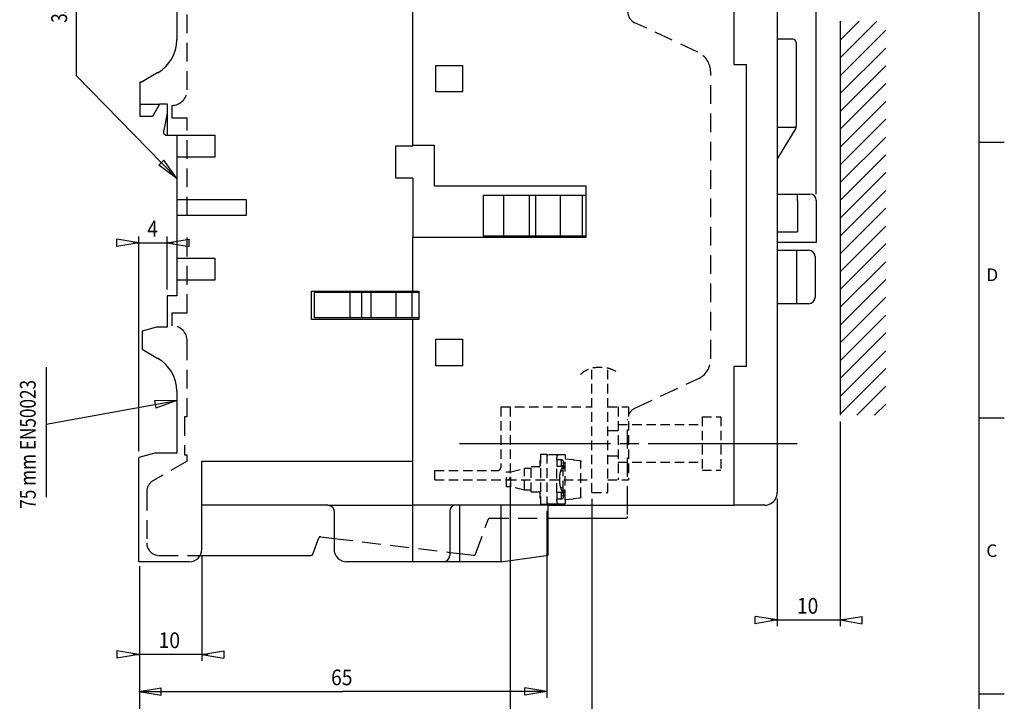
# Model space of a CAD drawing. Extents: x 827 to 1212, y 10 to 283.
# Drawn here: x 1056 to 1212, y 102 to 210 of the extents above; entities that cross this region are included whole.
import ezdxf
from ezdxf.enums import TextEntityAlignment as Align

# ---------------------------------------------------------------- set-up
doc = ezdxf.new("R2010")
doc.units = 0
doc.header["$MEASUREMENT"] = 0
doc.linetypes.add('CENTERLINE', pattern=[30, 24, -1.5, 3, -1.5])
doc.linetypes.add('HIDDEN', pattern=[4.5, 3, -1.5])
doc.layers.get('0').update_dxf_attribs({"linetype": 'CONTINUOUS'})
doc.layers.add('1', color=7, linetype='CONTINUOUS')
doc.layers.add('204', color=7, linetype='CONTINUOUS')
doc.styles.get("Standard").update_dxf_attribs({"font": 'simplex.shx'})

# ---------------------------------------------------------------- blocks, each defined once
blk = doc.blocks.new('CADRE_A3-SONO')
at = {"linetype": 'CONTINUOUS'}
for p, q in [((393, 15), (393, 278)), ((397, 190.33333), (393, 190.33333)), ((397, 146.5), (393, 146.5)), ((397, 102.66667), (393, 102.66667))]:
    blk.add_line(p, q, dxfattribs=at)
for s, p in [('D', (394.14933, 168.29978)), ('C', (394.14933, 124.46644))]:
    blk.add_text(s, height=2, dxfattribs=at).set_placement(p)
for tag, height, width, p in [('f', 3, 1.4, (49.810405, 269.67194)), ('130', 2.9, 1.3, (125.56297, 270.50796)), ('140', 2.9, 1.3, (138.55184, 270.48317)), ('m', 3, 1.4, (59.286971, 269.68863)), ('c', 3, 1.4, (68.780531, 269.68698)), ('v', 3, 1.4, (78.255731, 269.67858)), ('PIECE', 3.5, 0.8, (293.5, 16.254832))]:
    blk.add_attdef(tag, text='', height=height, dxfattribs=dict(at, width=width)).set_placement(p, align=Align.CENTER)
for tag, p, height, width in [('ETABLI', (232.00289, 54.925552), 2.2, 0.7), ('CONTROLE', (276.25314, 54.847514), 2.2, 0.9), ('ISSU', (239.16886, 50.869941), 2.2, 0.7), ('REMPLACE', (278.55203, 50.832642), 2.2, 0.7), ('REMPLACE_PAR', (318.14064, 50.943037), 2.2, 0.7), ('TEXTE_INDICE', (236.6432, 30.659267), 2.5, 0.6), ('APPAREIL', (267.0845, 22.158328), 2.5, 0.9), ('N_PLAN', (337.07224, 15.8802), 6, 0.9)]:
    blk.add_attdef(tag, p, '', height=height, dxfattribs=dict(at, width=width))
for tag, height, width, p in [('SANS_NOMENCLATURE', 2.9, 1.3, (391.05022, 51.998568)), ('NOMENC_MEME_NUMERO', 2.9, 1.3, (391.13844, 47.984386)), ('NOMENC_NUMERO_DIF', 2.9, 1.3, (391.09433, 43.926092)), ('ECHELLE', 6, 0.7, (342.13956, 40.53937))]:
    blk.add_attdef(tag, text='', height=height, dxfattribs=dict(at, width=width)).set_placement(p, align=Align.MIDDLE)
for tag, height, p in [('INDICE', 2.5, (231.48861, 31.961826)), ('INDICE_2', 2.4, (395.11335, 16.513872))]:
    blk.add_attdef(tag, text='', height=height, dxfattribs=at).set_placement(p, align=Align.MIDDLE)

msp = doc.modelspace()

# ---------------------------------------------------------------- linework, layer by layer
at = {"layer": '1', "color": 7, "linetype": 'CONTINUOUS'}
for p, q in [((1182.36, 182.43), (1182.36, 270.28)), ((1064.74, 241.88), (1064.74, 201.28)), ((1186.16, 209.89), (1186.16, 147.31)), ((1186.16, 204.06), (1191.99, 209.89)), ((1186.16, 206.88), (1189.16, 209.89)), ((1186.16, 209.71), (1186.33, 209.89)), ((1186.16, 201.23), (1193.4, 208.47)), ((1178.66, 207.03), (1176.16, 207.03)), ((1179.16, 206.53), (1179.16, 193.17)), ((1186.16, 198.4), (1193.4, 205.64)), ((1186.16, 195.57), (1193.4, 202.82)), ((1064.74, 201.28), (1080.71, 184.93)), ((1186.16, 192.74), (1193.4, 199.99)), ((1186.16, 189.91), (1193.4, 197.16)), ((1186.16, 187.08), (1193.4, 194.33)), ((1179.16, 193.03), (1176.16, 193.03)), ((1179.09, 192.92), (1176.16, 188.03)), ((1079.21, 191.78), (1080.71, 191.78)), ((1080.71, 191.78), (1086.76, 191.78)), ((1186.16, 184.26), (1193.4, 191.5)), ((1078.68, 187.85), (1077.84, 187.03)), ((1080.71, 184.93), (1078.68, 187.85)), ((1186.16, 181.43), (1193.4, 188.67)), ((1080.71, 184.93), (1077.84, 187.03)), ((1186.16, 178.6), (1193.4, 185.85)), ((1179.36, 181.43), (1179.36, 182.43)), ((1186.16, 175.77), (1193.4, 183.02)), ((1186.16, 172.94), (1193.4, 180.19)), ((1186.16, 170.11), (1193.4, 177.36)), ((1074.71, 174.7), (1071.21, 175.29)), ((1071.21, 174.12), (1071.21, 175.29)), ((1074.71, 141.61), (1074.71, 175.7)), ((1079.21, 167.28), (1079.21, 175.7)), ((1079.21, 174.7), (1082.71, 175.29)), ((1082.71, 174.12), (1082.71, 175.29)), ((1074.71, 174.7), (1071.21, 174.12)), ((1073.71, 174.7), (1079.21, 174.7)), ((1079.21, 174.7), (1082.71, 174.12)), ((1080.21, 174.7), (1079.21, 174.7)), ((1186.16, 167.29), (1193.4, 174.53)), ((1186.16, 164.46), (1193.4, 171.7)), ((1186.16, 161.63), (1193.4, 168.87)), ((1186.16, 158.8), (1193.4, 166.05)), ((1186.16, 155.97), (1193.4, 163.22)), ((1186.16, 153.14), (1193.4, 160.39)), ((1186.16, 150.31), (1193.4, 157.56)), ((1059.95, 154.95), (1059.95, 134.29)), ((1186.16, 147.49), (1193.4, 154.73)), ((1188.81, 147.31), (1193.4, 151.9)), ((1059.95, 145.88), (1080.71, 149.63)), ((1080.71, 149.63), (1077.16, 149.58)), ((1077.16, 149.58), (1077.37, 148.43)), ((1080.71, 149.63), (1077.37, 148.43)), ((1191.64, 147.31), (1193.4, 149.08)), ((1059.95, 145.88), (1059.95, 145.88)), ((1186.16, 146.31), (1186.16, 113.78)), ((1133.71, 136.53), (1133.71, 94.38)), ((1104.71, 133.03), (1084.71, 133.03)), ((1104.71, 133.03), (1118.21, 133.03)), ((1139.71, 133.03), (1169.26, 133.03)), ((1146.71, 134.03), (1146.71, 89.36)), ((1176.16, 134.03), (1176.16, 113.78)), ((1139.53, 132.13), (1139.53, 102.41)), ((1084.71, 125.03), (1084.71, 108.31)), ((1125.71, 124.03), (1123.11, 124.03)), ((1074.81, 123.33), (1074.81, 89.36)), ((1176.16, 114.78), (1172.66, 115.36)), ((1172.66, 114.19), (1172.66, 115.36)), ((1176.16, 114.78), (1172.66, 114.19)), ((1175.16, 114.78), (1186.16, 114.78)), ((1186.16, 114.78), (1189.66, 115.36)), ((1186.16, 114.78), (1189.66, 114.19)), ((1187.16, 114.78), (1186.16, 114.78)), ((1189.66, 114.19), (1189.66, 115.36)), ((1074.71, 109.31), (1071.21, 109.89)), ((1071.21, 109.89), (1071.21, 108.73)), ((1084.71, 109.31), (1088.21, 109.89)), ((1088.21, 109.89), (1088.21, 108.73)), ((1074.71, 109.31), (1071.21, 108.73)), ((1073.71, 109.31), (1074.71, 109.31)), ((1085.71, 109.31), (1074.71, 109.31)), ((1084.71, 109.31), (1088.21, 108.73)), ((1074.71, 103.41), (1078.21, 103.99)), ((1074.71, 103.41), (1078.21, 102.82)), ((1074.71, 103.41), (1107.12, 103.41)), ((1078.21, 102.82), (1078.21, 103.99)), ((1139.53, 103.41), (1107.12, 103.41)), ((1139.53, 103.41), (1136.03, 103.99)), ((1136.03, 102.82), (1136.03, 103.99)), ((1139.53, 103.41), (1136.03, 102.82))]:
    msp.add_line(p, q, dxfattribs=at)
at = {"layer": '1', "color": 7, "linetype": 'HIDDEN', "ltscale": 0.5}
for p, q in [((1146.71, 135.03), (1146.71, 154.82)), ((1149.21, 135.03), (1149.21, 154.82)), ((1132.21, 148.63), (1146.71, 148.63)), ((1132.21, 148.63), (1132.21, 139.03)), ((1133.71, 148.63), (1133.71, 137.53)), ((1149.21, 148.63), (1152.51, 148.63)), ((1150.86, 148.63), (1150.86, 137.03)), ((1152.51, 148.63), (1152.51, 137.03)), ((1150.86, 145.83), (1164.21, 145.83)), ((1164.21, 147.08), (1164.21, 138.58)), ((1164.21, 147.08), (1167.21, 147.08)), ((1167.21, 147.08), (1167.21, 138.58)), ((1150.86, 144.83), (1149.21, 144.83)), ((1150.86, 140.83), (1149.21, 140.83)), ((1150.86, 139.83), (1164.21, 139.83)), ((1121.71, 138.53), (1131.71, 138.53)), ((1121.71, 137.03), (1121.71, 138.53)), ((1164.21, 138.58), (1167.21, 138.58)), ((1121.71, 137.03), (1133.21, 137.03)), ((1133.21, 137.03), (1146.71, 137.03)), ((1149.21, 137.03), (1152.51, 137.03))]:
    msp.add_line(p, q, dxfattribs=at)
at = {"layer": '1', "color": 7, "linetype": 'CENTERLINE'}
msp.add_line((1125.64, 142.83), (1179.31, 142.83), dxfattribs=at)
at = {"layer": '1', "color": 7, "linetype": 'CONTINUOUS'}
for centre, start, end in [((1178.66, 206.53), 0, 90), ((1178.66, 193.17), 329.0362, 0), ((1178.66, 193.17), 329.0362, 0)]:
    msp.add_arc(centre, 0.5, start, end, dxfattribs=at)
at = {"layer": '1', "color": 7, "linetype": 'HIDDEN', "ltscale": 0.5}
for centre in [(1131.71, 139.03), (1133.21, 137.53)]:
    msp.add_arc(centre, 0.5, 270, 0, dxfattribs=at)
at = {"layer": '1', "color": 7, "linetype": 'HIDDEN', "ltscale": 0.5, "extrusion": (0, 0, -1)}
msp.add_open_spline([(1144.89, 153.8), (1145.44, 154.31), (1146.41, 154.87), (1147.96, 154.97), (1149.34, 154.87), (1150.2, 154.49), (1150.66, 154.2)], degree=3, knots=[0, 0, 0, 0, 0.337313, 0.543985, 0.744627, 1, 1, 1, 1], dxfattribs=at)
at = {"layer": '204', "color": 7, "linetype": 'CONTINUOUS'}
for p, q in [((1118.21, 190.23), (1118.21, 232.03)), ((1169.26, 223.03), (1169.26, 203.03)), ((1176.16, 223.03), (1176.16, 135.03)), ((1080.71, 216.78), (1080.71, 206.92)), ((1121.91, 202.88), (1126.11, 202.88)), ((1121.91, 198.68), (1121.91, 202.88)), ((1126.11, 202.88), (1126.11, 198.68)), ((1169.26, 203.03), (1171.26, 203.03)), ((1171.26, 155.03), (1171.26, 203.03)), ((1077.71, 201.73), (1075.21, 200.28)), ((1077.54, 201.63), (1077.54, 201.63)), ((1074.91, 196.71), (1074.91, 200.28)), ((1074.91, 200.28), (1075.21, 200.28)), ((1126.11, 198.68), (1121.91, 198.68)), ((1074.91, 194.78), (1074.91, 196.71)), ((1074.91, 196.71), (1077.96, 196.71)), ((1077.96, 196.71), (1076.85, 194.78)), ((1078.01, 196.78), (1077.96, 196.71)), ((1078.01, 196.78), (1079.21, 196.78)), ((1079.21, 196.78), (1079.21, 191.78)), ((1076.85, 194.78), (1074.91, 194.78)), ((1079.21, 195.28), (1078.66, 192.58)), ((1078.66, 192.08), (1078.66, 192.58)), ((1078.66, 192.08), (1078.96, 191.78)), ((1078.96, 191.78), (1079.21, 191.78)), ((1080.71, 191.78), (1080.71, 188.28)), ((1086.76, 191.78), (1086.76, 188.28)), ((1115.51, 184.98), (1115.51, 190.08)), ((1115.51, 190.08), (1118.21, 190.08)), ((1118.21, 190.23), (1118.21, 190.08)), ((1118.21, 190.23), (1121.61, 190.23)), ((1121.61, 190.23), (1121.61, 183.73)), ((1086.76, 188.28), (1080.71, 188.28)), ((1080.71, 188.28), (1080.71, 181.58)), ((1118.21, 184.98), (1115.51, 184.98)), ((1118.21, 184.98), (1118.21, 175.53)), ((1121.61, 183.73), (1145.71, 183.73)), ((1145.71, 183.73), (1145.71, 175.53)), ((1080.71, 181.58), (1091.76, 181.58)), ((1080.71, 181.58), (1080.71, 179.03)), ((1091.76, 181.58), (1091.76, 179.03)), ((1129.46, 182.28), (1132.71, 182.28)), ((1129.46, 175.78), (1129.46, 182.28)), ((1132.71, 182.28), (1136.71, 182.28)), ((1132.71, 175.78), (1132.71, 182.28)), ((1136.71, 182.28), (1141.71, 182.28)), ((1136.71, 182.28), (1136.71, 175.78)), ((1137.71, 182.28), (1137.71, 175.78)), ((1141.71, 182.28), (1145.21, 182.28)), ((1141.71, 175.78), (1141.71, 182.28)), ((1145.21, 182.28), (1145.71, 182.28)), ((1145.21, 175.78), (1145.21, 182.28)), ((1176.16, 182.43), (1176.61, 182.43)), ((1176.61, 182.43), (1179.26, 182.43)), ((1179.26, 182.43), (1181.36, 182.43)), ((1179.36, 181.43), (1179.36, 176.43)), ((1182.36, 181.43), (1182.36, 174.73)), ((1091.76, 179.03), (1080.71, 179.03)), ((1080.71, 179.03), (1080.71, 172.28)), ((1118.21, 167.03), (1118.21, 175.53)), ((1145.71, 175.53), (1118.21, 175.53)), ((1132.71, 175.78), (1129.46, 175.78)), ((1136.71, 175.78), (1132.71, 175.78)), ((1141.71, 175.78), (1136.71, 175.78)), ((1145.21, 175.78), (1141.71, 175.78)), ((1145.71, 175.78), (1145.21, 175.78)), ((1176.16, 176.43), (1176.61, 176.43)), ((1176.61, 176.43), (1179.36, 176.43)), ((1176.61, 174.73), (1176.16, 174.73)), ((1181.36, 174.73), (1176.61, 174.73)), ((1182.36, 174.73), (1181.36, 174.73)), ((1080.71, 172.28), (1086.76, 172.28)), ((1080.71, 172.28), (1080.71, 168.78)), ((1086.76, 172.28), (1086.76, 168.78)), ((1176.16, 173.53), (1177.16, 173.53)), ((1177.16, 173.53), (1179.11, 173.53)), ((1179.11, 173.53), (1179.21, 173.53)), ((1179.21, 173.53), (1179.21, 165.03)), ((1179.21, 173.53), (1181.16, 173.53)), ((1182.16, 172.53), (1182.16, 166.03)), ((1086.76, 168.78), (1080.71, 168.78)), ((1080.71, 168.78), (1080.71, 166.28)), ((1080.71, 166.28), (1079.21, 166.28)), ((1079.21, 166.28), (1079.21, 161.28)), ((1102.11, 167.03), (1118.21, 167.03)), ((1102.11, 162.53), (1102.11, 167.03)), ((1108.23, 166.78), (1102.61, 166.78)), ((1102.61, 162.78), (1102.61, 166.78)), ((1110.11, 166.78), (1108.23, 166.78)), ((1108.23, 166.78), (1108.23, 162.78)), ((1111.61, 166.78), (1110.11, 166.78)), ((1110.11, 162.78), (1110.11, 166.78)), ((1111.61, 162.78), (1111.61, 166.78)), ((1111.91, 166.78), (1111.61, 166.78)), ((1114.11, 166.78), (1111.91, 166.78)), ((1115.61, 166.78), (1114.11, 166.78)), ((1115.61, 162.78), (1115.61, 166.78)), ((1118.11, 166.78), (1115.61, 166.78)), ((1118.83, 166.78), (1118.11, 166.78)), ((1118.11, 162.78), (1118.11, 166.78)), ((1118.21, 167.03), (1119.21, 167.03)), ((1119.21, 166.78), (1118.83, 166.78)), ((1119.21, 167.03), (1119.21, 162.53)), ((1177.16, 165.03), (1176.16, 165.03)), ((1179.11, 165.03), (1177.16, 165.03)), ((1179.21, 165.03), (1179.11, 165.03)), ((1181.16, 165.03), (1179.21, 165.03)), ((1108.23, 162.78), (1102.61, 162.78)), ((1110.11, 162.78), (1108.23, 162.78)), ((1111.61, 162.78), (1110.11, 162.78)), ((1111.91, 162.78), (1111.61, 162.78)), ((1114.11, 162.78), (1111.91, 162.78)), ((1115.61, 162.78), (1114.11, 162.78)), ((1118.11, 162.78), (1115.61, 162.78)), ((1118.83, 162.78), (1118.11, 162.78)), ((1119.21, 162.78), (1118.83, 162.78)), ((1077.51, 161.28), (1075.21, 160.67)), ((1079.21, 161.28), (1077.51, 161.28)), ((1118.21, 162.53), (1102.11, 162.53)), ((1118.21, 135.03), (1118.21, 162.53)), ((1119.21, 162.53), (1118.21, 162.53)), ((1075.21, 160.67), (1075.21, 157.78)), ((1121.91, 159.38), (1126.11, 159.38)), ((1121.91, 155.18), (1121.91, 159.38)), ((1126.11, 159.38), (1126.11, 155.18)), ((1075.21, 157.78), (1077.71, 156.34)), ((1126.11, 155.18), (1121.91, 155.18)), ((1169.26, 155.03), (1169.26, 135.03)), ((1171.26, 155.03), (1169.26, 155.03)), ((1080.71, 151.14), (1080.71, 141.28)), ((1077.21, 141.28), (1074.71, 140.61)), ((1080.71, 141.28), (1077.21, 141.28)), ((1074.71, 126.03), (1074.71, 140.61)), ((1084.71, 140.03), (1118.21, 140.03)), ((1084.71, 134.81), (1084.71, 140.03)), ((1084.71, 133.25), (1084.71, 134.81)), ((1118.21, 133.03), (1118.21, 135.03)), ((1169.26, 135.03), (1169.26, 133.03)), ((1084.71, 129.81), (1084.71, 133.25)), ((1118.21, 132.03), (1118.21, 133.03)), ((1139.71, 133.03), (1118.21, 133.03)), ((1125.71, 125.03), (1125.71, 133.03)), ((1132.21, 133.03), (1132.21, 125.03)), ((1139.71, 133.03), (1139.71, 131)), ((1152.38, 131.53), (1152.38, 133.03)), ((1174.16, 133.03), (1169.26, 133.03)), ((1105.71, 132.03), (1105.71, 126.03)), ((1118.21, 126.03), (1118.21, 132.03)), ((1124.11, 132.03), (1124.11, 126.03)), ((1139.71, 130.93), (1152.08, 130.93)), ((1084.71, 128.25), (1084.71, 129.81)), ((1084.71, 126.03), (1084.71, 128.25)), ((1102.36, 125.23), (1103.3, 127.81)), ((1103.62, 128.01), (1105.71, 127.75)), ((1074.71, 124.03), (1074.71, 126.03)), ((1118.21, 124.03), (1118.21, 126.03)), ((1124.11, 126.03), (1124.11, 125.03)), ((1124.11, 125.52), (1125.71, 125.33)), ((1082.71, 124.03), (1074.71, 124.03)), ((1084.44, 125.03), (1102.08, 125.03)), ((1118.21, 124.03), (1107.71, 124.03)), ((1123.11, 124.03), (1118.21, 124.03)), ((1125.71, 124.03), (1125.71, 125.03)), ((1132.21, 124.03), (1125.71, 124.03)), ((1132.21, 125.03), (1132.21, 124.03)), ((1132.21, 124.03), (1139.44, 125))]:
    msp.add_line(p, q, dxfattribs=at)
at = {"layer": '204', "color": 7, "linetype": 'HIDDEN'}
for p, q in [((1082.38, 198.98), (1082.38, 211.03)), ((1163.56, 204.98), (1153.54, 209.65)), ((1165.58, 156.26), (1165.58, 201.8)), ((1079.93, 196.53), (1079.93, 194.53)), ((1079.93, 194.53), (1082.38, 194.53)), ((1082.38, 179.03), (1082.38, 194.53)), ((1082.38, 163.53), (1082.38, 176.53)), ((1082.38, 163.53), (1079.93, 163.53)), ((1079.93, 163.53), (1079.93, 161.53)), ((1082.38, 147.03), (1082.38, 159.08)), ((1153.54, 148.42), (1163.56, 153.09)), ((1082.38, 147.03), (1081.93, 147.03)), ((1081.93, 147.03), (1081.93, 141.03)), ((1152.38, 133.03), (1152.38, 146.6)), ((1081.93, 141.03), (1082.38, 141.03)), ((1082.38, 140.03), (1082.38, 141.03)), ((1082.38, 140.03), (1076.93, 136.89)), ((1075.93, 135.16), (1075.93, 127.03)), ((1128.21, 125.26), (1130.2, 130.74)), ((1130.48, 130.93), (1139.71, 130.93)), ((1105.71, 127.75), (1124.11, 125.52)), ((1125.71, 125.33), (1127.89, 125.06)), ((1077.93, 125.03), (1084.44, 125.03))]:
    msp.add_line(p, q, dxfattribs=at)
at = {"layer": '204', "color": 7, "linetype": 'HIDDEN', "ltscale": 0.5}
for p, q in [((1138.53, 141.13), (1139.53, 141.13)), ((1138.53, 141.13), (1138.53, 133.13)), ((1139.53, 141.13), (1139.53, 133.13)), ((1141.36, 141.03), (1139.74, 141.03)), ((1142.21, 141.03), (1141.36, 141.03)), ((1142.43, 141.03), (1142.21, 141.03)), ((1142.43, 141.03), (1142.43, 140.38)), ((1138.43, 140.13), (1138.53, 140.13)), ((1138.43, 140.13), (1138.43, 139.31)), ((1141.15, 140.23), (1141.15, 140.53)), ((1141.56, 140.23), (1141.15, 140.23)), ((1141.15, 140.23), (1141.15, 139.23)), ((1141.96, 140.23), (1141.56, 140.23)), ((1141.84, 139.74), (1141.84, 139.72)), ((1142.16, 139.72), (1142.16, 139.74)), ((1142.43, 133.88), (1142.43, 140.38)), ((1142.43, 140.38), (1143.73, 140.27)), ((1143.73, 140.27), (1143.73, 140.23)), ((1143.73, 140.23), (1144.75, 140.14)), ((1144.93, 134.33), (1144.93, 139.94)), ((1133.13, 135.95), (1133.13, 138.31)), ((1133.13, 138.31), (1133.83, 138.31)), ((1133.83, 138.31), (1135.96, 138.88)), ((1133.83, 135.95), (1133.83, 138.31)), ((1135.96, 135.38), (1135.96, 138.88)), ((1135.96, 138.88), (1137.03, 138.88)), ((1138.23, 139.13), (1137.03, 139.13)), ((1137.03, 135.13), (1137.03, 139.13)), ((1141.15, 135.03), (1141.15, 139.23)), ((1141.15, 139.23), (1141.56, 139.23)), ((1141.56, 139.23), (1141.96, 139.23)), ((1141.71, 138.48), (1142.13, 138.48)), ((1142.03, 138.93), (1142.32, 139.23)), ((1142.13, 135.38), (1142.13, 138.88)), ((1142.13, 138.88), (1142.43, 138.88)), ((1142.43, 139.23), (1142.32, 139.23)), ((1133.83, 135.95), (1133.13, 135.95)), ((1135.96, 135.38), (1133.83, 135.95)), ((1137.03, 135.38), (1135.96, 135.38)), ((1137.03, 135.13), (1138.23, 135.13)), ((1138.43, 135.06), (1138.43, 135.05)), ((1138.43, 134.96), (1138.43, 134.13)), ((1141.56, 135.03), (1141.15, 135.03)), ((1141.15, 135.03), (1141.15, 134.03)), ((1141.96, 135.03), (1141.56, 135.03)), ((1142.13, 135.78), (1141.71, 135.78)), ((1142.32, 135.03), (1142.03, 135.33)), ((1142.43, 135.38), (1142.13, 135.38)), ((1142.32, 135.03), (1142.43, 135.03)), ((1146.71, 135.03), (1149.21, 135.03)), ((1138.53, 134.13), (1138.43, 134.13)), ((1139.53, 133.13), (1138.53, 133.13)), ((1139.74, 133.23), (1141.36, 133.23)), ((1141.15, 133.73), (1141.15, 134.03)), ((1141.15, 134.03), (1141.56, 134.03)), ((1141.36, 133.23), (1142.21, 133.23)), ((1141.56, 134.03), (1141.96, 134.03)), ((1141.84, 134.52), (1141.84, 134.54)), ((1142.16, 134.52), (1142.16, 134.54)), ((1142.21, 133.23), (1142.43, 133.23)), ((1143.73, 134), (1142.43, 133.88)), ((1142.43, 133.88), (1142.43, 133.23)), ((1144.75, 134.13), (1143.73, 134.04)), ((1143.73, 134.04), (1143.73, 134))]:
    msp.add_line(p, q, dxfattribs=at)
for points in [[(1142.21, 135.06), (1142.16, 135.08, -0.029624), (1142.12, 135.1, -0.026672), (1142.08, 135.13, -0.023857), (1142.04, 135.17, -0.021444), (1142, 135.22, -0.018933), (1141.96, 135.27, -0.017), (1141.92, 135.32, -0.015159), (1141.88, 135.38, -0.013601), (1141.85, 135.45, -0.012192), (1141.81, 135.52, -0.011049), (1141.78, 135.6, -0.010039), (1141.75, 135.68, -0.009202), (1141.72, 135.76, -0.008432), (1141.69, 135.85, -0.007751), (1141.67, 135.94, -0.007301), (1141.64, 136.04, -0.00689), (1141.62, 136.14, -0.006477), (1141.6, 136.24, -0.006264), (1141.59, 136.35, -0.006036), (1141.57, 136.46, -0.005831), (1141.56, 136.57, -0.005645), (1141.55, 136.68, -0.005503), (1141.54, 136.79, -0.005386), (1141.53, 136.91, -0.005293), (1141.53, 137.02, -0.005208), (1141.53, 137.14, -0.005116), (1141.53, 137.25, -0.00515), (1141.53, 137.36, -0.00518), (1141.54, 137.48, -0.005196), (1141.55, 137.59, -0.005341), (1141.56, 137.7, -0.005486), (1141.57, 137.81, -0.005625), (1141.59, 137.92, -0.00581), (1141.6, 138.03, -0.006032), (1141.62, 138.13, -0.006273), (1141.64, 138.23, -0.006518), (1141.67, 138.32, -0.006909), (1141.69, 138.42, -0.007257), (1141.72, 138.5, -0.007783), (1141.75, 138.59, -0.008612), (1141.78, 138.67, -0.009135), (1141.81, 138.75, -0.00934), (1141.85, 138.82, -0.011213), (1141.88, 138.88, -0.014769), (1141.92, 138.95, -0.012908), (1141.96, 139, -0.005285), (1141.99, 139.05, -0.020287), (1142.04, 139.1, -0.043754), (1142.11, 139.15, -0.026665), (1142.21, 139.21, -0.015564)], [(1141.88, 138.88), (1141.89, 138.88, -0.003983), (1141.89, 138.89, -0.003714), (1141.9, 138.89, -0.004139), (1141.9, 138.89, -0.005027), (1141.91, 138.9, -0.003896), (1141.91, 138.9, -0.001371), (1141.92, 138.9, -0.005564), (1141.92, 138.9, -0.009836), (1141.93, 138.91, -0.004937), (1141.95, 138.91, -0.00265)], [(1141.95, 138.91), (1141.95, 138.92, -0.002266), (1141.95, 138.92, -0.002371), (1141.96, 138.92, -0.002374), (1141.96, 138.92, -0.002333), (1141.96, 138.92, -0.002561), (1141.97, 138.92, -0.002754), (1141.97, 138.92, -0.002691), (1141.97, 138.92, -0.002946), (1141.98, 138.92, -0.003192), (1141.98, 138.93, -0.003206), (1141.98, 138.93, -0.00326), (1141.99, 138.93, -0.003369), (1141.99, 138.93, -0.003497), (1141.99, 138.93, -0.003619), (1141.99, 138.93, -0.003659), (1142, 138.93, -0.003732), (1142, 138.93, -0.003834), (1142, 138.93, -0.003596), (1142.01, 138.93, -0.003954), (1142.01, 138.93, -0.004945), (1142.01, 138.93, -0.003924), (1142.01, 138.93, -0.001365), (1142.02, 138.93, -0.005651), (1142.02, 138.93, -0.010285), (1142.02, 138.93, -0.005273), (1142.03, 138.93, -0.002852)], [(1142.21, 139.21), (1142.21, 139.21, -0.003557), (1142.22, 139.22, -0.003691), (1142.23, 139.22, -0.003843), (1142.23, 139.22, -0.004006), (1142.24, 139.22, -0.004167), (1142.25, 139.22, -0.004313), (1142.25, 139.23, -0.004533), (1142.26, 139.23, -0.004812), (1142.26, 139.23, -0.004897), (1142.27, 139.23, -0.004785), (1142.28, 139.23, -0.005458), (1142.28, 139.23, -0.00676), (1142.29, 139.23, -0.005423), (1142.29, 139.23, -0.001976), (1142.3, 139.23, -0.007682), (1142.3, 139.23, -0.014196), (1142.31, 139.23, -0.007283), (1142.32, 139.23, -0.004065)], [(1141.95, 135.35), (1141.94, 135.36, -0.004679), (1141.94, 135.36, -0.004213), (1141.93, 135.36, -0.004568), (1141.92, 135.36, -0.005405), (1141.92, 135.37, -0.004035), (1141.91, 135.37, -0.001357), (1141.91, 135.37, -0.005608), (1141.9, 135.37, -0.009384), (1141.89, 135.38, -0.004457), (1141.88, 135.39, -0.002327)], [(1142.03, 135.33), (1142.03, 135.33, -0.004747), (1142.03, 135.33, -0.004742), (1142.02, 135.33, -0.004493), (1142.02, 135.33, -0.00418), (1142.02, 135.33, -0.004407), (1142.02, 135.33, -0.004547), (1142.01, 135.33, -0.004131), (1142.01, 135.34, -0.004261), (1142.01, 135.34, -0.004416), (1142, 135.34, -0.004125), (1142, 135.34, -0.003903), (1142, 135.34, -0.003862), (1141.99, 135.34, -0.00377), (1141.99, 135.34, -0.003619), (1141.99, 135.34, -0.003532), (1141.99, 135.34, -0.003504), (1141.98, 135.34, -0.003308), (1141.98, 135.34, -0.003012), (1141.98, 135.34, -0.003219), (1141.97, 135.34, -0.003691), (1141.97, 135.35, -0.002705), (1141.97, 135.35, -0.000973), (1141.96, 135.35, -0.003453), (1141.96, 135.35, -0.005532), (1141.95, 135.35, -0.002488), (1141.95, 135.35, -0.001354)], [(1142.32, 135.03), (1142.32, 135.03, -0.005044), (1142.32, 135.03, -0.005027), (1142.31, 135.03, -0.004771), (1142.31, 135.03, -0.004454), (1142.31, 135.03, -0.004662), (1142.3, 135.03, -0.004784), (1142.3, 135.03, -0.004367), (1142.29, 135.03, -0.00448), (1142.29, 135.03, -0.004618), (1142.29, 135.04, -0.004323), (1142.28, 135.04, -0.004094), (1142.28, 135.04, -0.004043), (1142.27, 135.04, -0.003941), (1142.27, 135.04, -0.003778), (1142.27, 135.04, -0.003694), (1142.26, 135.04, -0.003678), (1142.26, 135.04, -0.00346), (1142.25, 135.04, -0.003146), (1142.25, 135.04, -0.003381), (1142.24, 135.04, -0.003894), (1142.24, 135.05, -0.002855), (1142.23, 135.05, -0.000965), (1142.23, 135.05, -0.003895), (1142.23, 135.05, -0.006334), (1142.22, 135.05, -0.002951), (1142.21, 135.06, -0.00153)]]:
    msp.add_lwpolyline(points, format="xyb", dxfattribs=at)
at = {"layer": '204', "color": 7, "linetype": 'CONTINUOUS'}
msp.add_lwpolyline([(1104.71, 133.03), (1104.77, 133.03, -0.016283), (1104.83, 133.03, -0.01533), (1104.89, 133.02, -0.015036), (1104.95, 133, -0.015813), (1105.01, 132.99, -0.016168), (1105.07, 132.96, -0.016374), (1105.14, 132.94, -0.01651), (1105.2, 132.91, -0.016804), (1105.25, 132.87, -0.0169), (1105.31, 132.83, -0.016966), (1105.36, 132.79, -0.017131), (1105.41, 132.74, -0.017449), (1105.46, 132.69, -0.017076), (1105.5, 132.64, -0.016146), (1105.54, 132.58, -0.017353), (1105.58, 132.52, -0.019901), (1105.61, 132.46, -0.015786), (1105.64, 132.4, -0.007153), (1105.66, 132.35, -0.020429), (1105.68, 132.28, -0.034035), (1105.69, 132.17, -0.01761), (1105.71, 132.03, -0.009708)], format="xyb", dxfattribs=at)
at = {"layer": '204', "color": 7, "linetype": 'HIDDEN'}
for centre, radius, start, end in [((1154.38, 211.46), 2, 180, 245), ((1162.08, 201.8), 3.5, 0, 65), ((1079.93, 198.98), 2.45, 270, 0), ((1079.93, 159.08), 2.45, 0, 90), ((1162.08, 156.26), 3.5, 295, 0), ((1077.93, 135.16), 2, 120, 180), ((1130.48, 130.63), 0.3, 90, 160), ((1077.93, 127.03), 2, 180, 270), ((1127.92, 125.36), 0.3, 263.0872, 340)]:
    msp.add_arc(centre, radius, start, end, dxfattribs=at)
at = {"layer": '204', "color": 7, "linetype": 'CONTINUOUS'}
for centre, radius, start, end in [((1074.71, 206.92), 6, 300, 0), ((1181.36, 181.43), 1, 0, 90), ((1181.16, 172.53), 1, 0, 90), ((1181.16, 166.03), 1, 270, 0), ((1074.71, 151.14), 6, 0, 60), ((1174.16, 135.03), 2, 328.635, 0), ((1125.11, 132.03), 1, 90, 180), ((1174.16, 135.03), 2, 270, 328.635), ((1152.08, 131.23), 0.3, 270, 0), ((1103.58, 127.71), 0.3, 83.0871, 160), ((1082.71, 126.03), 2, 270, 0), ((1102.08, 125.33), 0.3, 270, 340), ((1107.71, 126.03), 2, 180, 270), ((1123.11, 125.03), 1, 270, 0)]:
    msp.add_arc(centre, radius, start, end, dxfattribs=at)
at = {"layer": '204', "color": 7, "linetype": 'HIDDEN', "ltscale": 0.5}
for centre, radius, start, end in [((1154.38, 146.6), 2, 115, 180), ((1138.23, 139.43), 0.3, 270, 0), ((1138.23, 134.83), 0.3, 0, 90)]:
    msp.add_arc(centre, radius, start, end, dxfattribs=at)
at = {"layer": '204', "color": 7, "linetype": 'HIDDEN', "ltscale": 0.5, "extrusion": (0, 0, -1)}
for points in [[(1139.59, 140.89), (1139.63, 140.98), (1139.68, 141.03), (1139.74, 141.03)], [(1141.84, 139.72), (1141.84, 139.44), (1141.78, 139.23), (1141.7, 139.23)], [(1141.96, 140.23), (1142.07, 140.23), (1142.16, 140.04), (1142.16, 139.74)], [(1142.16, 139.72), (1142.16, 139.43), (1142.07, 139.23), (1141.96, 139.23)], [(1141.96, 135.03), (1142.07, 135.03), (1142.16, 134.84), (1142.16, 134.54)], [(1141.36, 133.23), (1141.25, 133.23), (1141.15, 133.44), (1141.15, 133.73)], [(1141.84, 134.52), (1141.84, 134.24), (1141.78, 134.03), (1141.7, 134.03)], [(1142.16, 134.52), (1142.16, 134.23), (1142.07, 134.03), (1141.96, 134.03)]]:
    msp.add_open_spline(points, degree=3, dxfattribs=at)
at = {"layer": '204', "color": 7, "linetype": 'HIDDEN', "ltscale": 0.5}
for points in [[(1141.15, 140.53), (1141.15, 140.83), (1141.25, 141.03), (1141.36, 141.03)], [(1141.7, 140.23), (1141.77, 140.23), (1141.84, 140.03), (1141.84, 139.74)], [(1141.7, 135.03), (1141.77, 135.03), (1141.84, 134.83), (1141.84, 134.54)], [(1139.74, 133.23), (1139.68, 133.23), (1139.63, 133.29), (1139.59, 133.38)]]:
    msp.add_open_spline(points, degree=3, dxfattribs=at)
for points, knots in [([(1144.75, 140.14), (1144.77, 140.14), (1144.79, 140.13), (1144.89, 140.09), (1144.93, 140.02), (1144.93, 139.94)], [0, 0, 0, 0, 0.219994, 0.219994, 1, 1, 1, 1]), ([(1144.93, 134.33), (1144.93, 134.31), (1144.93, 134.28), (1144.89, 134.19), (1144.83, 134.13), (1144.75, 134.13)], [0, 0, 0, 0, 0.233664, 0.233664, 1, 1, 1, 1])]:
    msp.add_open_spline(points, degree=3, knots=knots, dxfattribs=at)
at = {"layer": '204', "color": 7, "linetype": 'CONTINUOUS', "extrusion": (0, 0, -1)}
msp.add_open_spline([(1139.71, 131), (1139.71, 130.24), (1139.7, 129.11), (1139.71, 127.72), (1139.71, 126.79), (1139.71, 126.03), (1139.71, 125.29), (1139.71, 125.06), (1139.71, 125.04)], degree=3, knots=[0, 0, 0, 0, 0.00226289, 0.003411673, 0.004564575, 0.005711438, 0.006839334, 0.009012756, 0.009012756, 0.009012756, 0.009012756], dxfattribs=at)
at = {"layer": '204', "color": 7, "linetype": 'CONTINUOUS'}
msp.add_open_spline([(1139.71, 125.04), (1139.62, 125.02), (1139.53, 125.01), (1139.44, 125)], degree=3, dxfattribs=at)

# ---------------------------------------------------------------- block references
at = {"layer": '1', "color": 1, "linetype": 'CONTINUOUS'}
msp.add_blockref('CADRE_A3-SONO', (815.25, 0.32), dxfattribs=at)

# ---------------------------------------------------------------- texts
at = {"layer": '1', "color": 7, "linetype": 'CONTINUOUS', "width": 0.8}
for s, p in [('35 mm x 15 EN50022', (1063.27, 209.65)), ('75 mm EN50023', (1058.29, 132.46))]:
    msp.add_text(s, height=2.5, rotation=90, dxfattribs=at).set_placement(p)
at = {"layer": '1', "color": 7, "linetype": 'CONTINUOUS', "width": 0.9}
for s, p in [('4', (1076.02, 175.7)), ('10', (1179.28, 115.78)), ('10', (1077.83, 110.31)), ('65', (1105.24, 104.41))]:
    msp.add_text(s, height=2.5, dxfattribs=at).set_placement(p)

doc.saveas('drawing.dxf')
